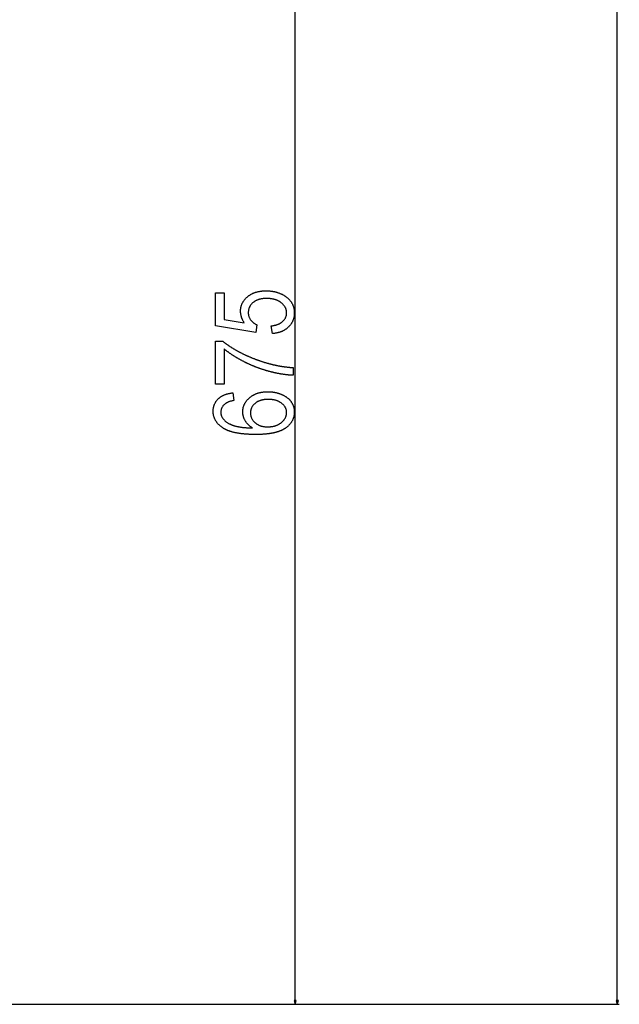
# Model space of a CAD drawing. Extents: x -4982 to 461, y -2781 to 2921.
# Drawn here: x -2580 to -2276, y 1126 to 1625 of the extents above; entities that cross this region are included whole.
import ezdxf

# ---------------------------------------------------------------- set-up
doc = ezdxf.new("R2010")
doc.units = 0
doc.header["$MEASUREMENT"] = 0
doc.layers.get('0').update_dxf_attribs({"linetype": 'CONTINUOUS'})

msp = doc.modelspace()

# ---------------------------------------------------------------- linework, layer by layer
at = {"color": 7}
for p, q in [((-2277.208008, 1128.338867), (-2277.208008, 2652.240234)), ((-2440.322266, 1128.338867), (-2440.322266, 1798.475098)), ((-2440.839844, 1128.338867), (-2440.322266, 1126.406982)), ((-2439.804443, 1128.338867), (-2440.839844, 1128.338867)), ((-2440.322266, 1126.406982), (-2439.804443, 1128.338867)), ((-2277.725586, 1128.338867), (-2277.208008, 1126.406982)), ((-2276.690186, 1128.338867), (-2277.725586, 1128.338867)), ((-2277.208008, 1126.406982), (-2276.690186, 1128.338867)), ((-3088.384033, 1126.406982), (-2276.208008, 1126.406982)), ((-3088.384033, 1126.406982), (-2439.322266, 1126.406982))]:
    msp.add_line(p, q, dxfattribs=at)
for points in [[(-2451.877686, 1466.106812), (-2452.43335, 1469.995728), (-2452.133789, 1470.036987), (-2451.840332, 1470.082153), (-2451.55249, 1470.131226), (-2451.270996, 1470.184082), (-2450.995117, 1470.240845), (-2450.725342, 1470.301392), (-2450.46167, 1470.365845), (-2450.203613, 1470.434082), (-2449.95166, 1470.506348), (-2449.705811, 1470.582275), (-2449.465576, 1470.662109), (-2449.231445, 1470.74585), (-2449.003418, 1470.833374), (-2448.78125, 1470.924805), (-2448.564941, 1471.02002), (-2448.354492, 1471.119141), (-2448.150146, 1471.222168), (-2447.95166, 1471.328857), (-2447.759277, 1471.439575), (-2447.572754, 1471.554077), (-2447.39209, 1471.672485), (-2447.217529, 1471.794678), (-2447.048828, 1471.920776), (-2446.885986, 1472.050659), (-2446.729248, 1472.184448), (-2446.578369, 1472.322144), (-2446.381104, 1472.514648), (-2446.194824, 1472.710571), (-2446.019043, 1472.909668), (-2445.854004, 1473.112183), (-2445.699463, 1473.317871), (-2445.555664, 1473.526855), (-2445.422363, 1473.739014), (-2445.300049, 1473.95459), (-2445.188232, 1474.17334), (-2445.086914, 1474.395264), (-2444.996338, 1474.620605), (-2444.916504, 1474.849243), (-2444.847168, 1475.081055), (-2444.788574, 1475.316162), (-2444.740723, 1475.554565), (-2444.703369, 1475.796265), (-2444.676758, 1476.04126), (-2444.660889, 1476.289429), (-2444.655518, 1476.540894), (-2444.660156, 1476.789673), (-2444.674316, 1477.035645), (-2444.697998, 1477.278687), (-2444.731201, 1477.518799), (-2444.773682, 1477.756104), (-2444.825684, 1477.990479), (-2444.886963, 1478.221924), (-2444.958008, 1478.450562), (-2445.038086, 1478.67627), (-2445.12793, 1478.899048), (-2445.227295, 1479.118896), (-2445.335938, 1479.335938), (-2445.453857, 1479.550049), (-2445.581543, 1479.761353), (-2445.718506, 1479.969727), (-2445.86499, 1480.175049), (-2446.020996, 1480.377686), (-2446.186279, 1480.577271), (-2446.361084, 1480.774048), (-2446.54541, 1480.967896), (-2446.739014, 1481.158936), (-2446.942139, 1481.346924), (-2447.154785, 1481.532227), (-2447.376953, 1481.714478), (-2447.554443, 1481.852173), (-2447.736328, 1481.985474), (-2447.922119, 1482.114136), (-2448.112061, 1482.238403), (-2448.306396, 1482.358032), (-2448.504639, 1482.473145), (-2448.707031, 1482.583862), (-2448.913574, 1482.689941), (-2449.124268, 1482.791626), (-2449.338867, 1482.888672), (-2449.557861, 1482.981323), (-2449.781006, 1483.069336), (-2450.008057, 1483.152954), (-2450.239502, 1483.231934), (-2450.474854, 1483.306519), (-2450.714355, 1483.376465), (-2450.958008, 1483.442017), (-2451.205811, 1483.50293), (-2451.457764, 1483.559448), (-2451.713867, 1483.611328), (-2451.974121, 1483.658813), (-2452.238525, 1483.70166), (-2452.506836, 1483.740112), (-2452.779541, 1483.773926), (-2453.056152, 1483.803345), (-2453.336914, 1483.828125), (-2453.621826, 1483.848511), (-2453.911133, 1483.864258), (-2454.204346, 1483.87561), (-2454.501709, 1483.882324), (-2454.802979, 1483.884644), (-2455.105469, 1483.882202), (-2455.403076, 1483.874756), (-2455.696045, 1483.862549), (-2455.984375, 1483.845459), (-2456.267822, 1483.823486), (-2456.546631, 1483.796509), (-2456.820801, 1483.764771), (-2457.090088, 1483.728027), (-2457.35498, 1483.686523), (-2457.61499, 1483.640015), (-2457.870117, 1483.588623), (-2458.12085, 1483.532349), (-2458.366699, 1483.471191), (-2458.60791, 1483.405151), (-2458.844238, 1483.334229), (-2459.076172, 1483.258301), (-2459.303223, 1483.177612), (-2459.525391, 1483.092041), (-2459.743164, 1483.001465), (-2459.956055, 1482.906128), (-2460.164307, 1482.805786), (-2460.36792, 1482.700684), (-2460.56665, 1482.590576), (-2460.760742, 1482.475586), (-2460.950195, 1482.355713), (-2461.134766, 1482.230957), (-2461.314941, 1482.101318), (-2461.490234, 1481.966797), (-2461.660645, 1481.827271), (-2461.868164, 1481.646362), (-2462.066406, 1481.461548), (-2462.255615, 1481.272583), (-2462.435303, 1481.079712), (-2462.605957, 1480.882813), (-2462.767334, 1480.681885), (-2462.919434, 1480.476929), (-2463.0625, 1480.268066), (-2463.196289, 1480.055054), (-2463.320801, 1479.838135), (-2463.436035, 1479.617188), (-2463.541992, 1479.392334), (-2463.638916, 1479.16333), (-2463.726563, 1478.93042), (-2463.804932, 1478.693481), (-2463.874023, 1478.452515), (-2463.934082, 1478.20752), (-2463.984619, 1477.958496), (-2464.026123, 1477.705566), (-2464.05835, 1477.448608), (-2464.081543, 1477.187622), (-2464.095459, 1476.922607), (-2464.099854, 1476.653687), (-2464.094727, 1476.404785), (-2464.079346, 1476.157959), (-2464.053711, 1475.913208), (-2464.017578, 1475.670654), (-2463.971191, 1475.430176), (-2463.914551, 1475.191895), (-2463.847656, 1474.955688), (-2463.770264, 1474.721558), (-2463.682861, 1474.489624), (-2463.584961, 1474.259766), (-2463.476807, 1474.032104), (-2463.358398, 1473.806519), (-2463.229492, 1473.583008), (-2463.090576, 1473.361694), (-2462.941162, 1473.142456), (-2462.801514, 1472.952271), (-2462.655762, 1472.766846), (-2462.503906, 1472.586182), (-2462.345459, 1472.410156), (-2462.180908, 1472.238892), (-2462.01001, 1472.072266), (-2461.833008, 1471.9104), (-2461.649414, 1471.753296), (-2461.459717, 1471.60083), (-2461.263916, 1471.453125), (-2461.061523, 1471.310181), (-2460.853027, 1471.171875), (-2460.638184, 1471.03833), (-2460.417236, 1470.909546), (-2460.189941, 1470.7854), (-2459.956299, 1470.666016), (-2459.716309, 1470.55127), (-2460.323975, 1466.662354), (-2480.766602, 1469.995728), (-2480.766602, 1486.662354), (-2476.322266, 1486.662354), (-2476.322266, 1473.190186), (-2466.11377, 1471.532227), (-2466.255371, 1471.755005), (-2466.391113, 1471.979004), (-2466.521484, 1472.203979), (-2466.646484, 1472.430054), (-2466.765625, 1472.657104), (-2466.879395, 1472.885254), (-2466.987549, 1473.114502), (-2467.090088, 1473.344727), (-2467.187256, 1473.57605), (-2467.278809, 1473.80835), (-2467.364746, 1474.041748), (-2467.445313, 1474.276245), (-2467.52002, 1474.511719), (-2467.589355, 1474.748291), (-2467.65332, 1474.985962), (-2467.711426, 1475.224609), (-2467.76416, 1475.464355), (-2467.811279, 1475.705078), (-2467.853027, 1475.947021), (-2467.888916, 1476.189941), (-2467.919434, 1476.433838), (-2467.94458, 1476.678833), (-2467.963867, 1476.924805), (-2467.977783, 1477.171997), (-2467.986084, 1477.420166), (-2467.98877, 1477.669312), (-2467.985352, 1477.923218), (-2467.975098, 1478.175049), (-2467.958008, 1478.424927), (-2467.934082, 1478.672607), (-2467.90332, 1478.918213), (-2467.865479, 1479.161743), (-2467.821045, 1479.403198), (-2467.769775, 1479.642578), (-2467.711426, 1479.879761), (-2467.646484, 1480.11499), (-2467.574463, 1480.348022), (-2467.495605, 1480.579102), (-2467.410156, 1480.807983), (-2467.317627, 1481.03479), (-2467.218262, 1481.259521), (-2467.112061, 1481.482178), (-2466.999023, 1481.702881), (-2466.87915, 1481.921387), (-2466.752441, 1482.137695), (-2466.618896, 1482.352051), (-2466.478516, 1482.564331), (-2466.331299, 1482.774414), (-2466.177246, 1482.982544), (-2466.016113, 1483.188477), (-2465.848389, 1483.392456), (-2465.673828, 1483.594238), (-2465.492188, 1483.793945), (-2465.303955, 1483.991577), (-2465.108643, 1484.187134), (-2464.906494, 1484.380615), (-2464.697754, 1484.572021), (-2464.481934, 1484.761353), (-2464.304932, 1484.910034), (-2464.125, 1485.055054), (-2463.942139, 1485.196167), (-2463.756104, 1485.333618), (-2463.566895, 1485.467285), (-2463.374756, 1485.597168), (-2463.179443, 1485.723389), (-2462.981201, 1485.845703), (-2462.779785, 1485.964355), (-2462.575439, 1486.079102), (-2462.36792, 1486.190186), (-2462.157471, 1486.297607), (-2461.943848, 1486.401123), (-2461.727051, 1486.500854), (-2461.507568, 1486.596924), (-2461.284668, 1486.689087), (-2461.058838, 1486.777588), (-2460.829834, 1486.862305), (-2460.5979, 1486.943237), (-2460.363037, 1487.020508), (-2460.125, 1487.093872), (-2459.883789, 1487.163574), (-2459.639648, 1487.229492), (-2459.392334, 1487.291504), (-2459.14209, 1487.349854), (-2458.888672, 1487.404541), (-2458.63208, 1487.455322), (-2458.372803, 1487.502441), (-2458.110107, 1487.545654), (-2457.844482, 1487.585205), (-2457.575928, 1487.620972), (-2457.304199, 1487.653076), (-2457.029297, 1487.681274), (-2456.751465, 1487.705688), (-2456.470459, 1487.72644), (-2456.186523, 1487.743408), (-2455.899658, 1487.756592), (-2455.609375, 1487.765991), (-2455.316406, 1487.771606), (-2455.02002, 1487.773438), (-2454.748047, 1487.771851), (-2454.477783, 1487.766968), (-2454.209473, 1487.758789), (-2453.942871, 1487.747314), (-2453.677979, 1487.732544), (-2453.415039, 1487.714478), (-2453.154053, 1487.693237), (-2452.894531, 1487.668701), (-2452.637207, 1487.640747), (-2452.381348, 1487.609619), (-2452.127441, 1487.575195), (-2451.875488, 1487.537598), (-2451.625, 1487.496582), (-2451.376709, 1487.452393), (-2451.129883, 1487.404785), (-2450.88501, 1487.354004), (-2450.64209, 1487.300049), (-2450.400879, 1487.242676), (-2450.161377, 1487.182007), (-2449.923828, 1487.118164), (-2449.687988, 1487.050903), (-2449.454102, 1486.980469), (-2449.221924, 1486.906738), (-2448.991699, 1486.829712), (-2448.763184, 1486.749512), (-2448.536377, 1486.665894), (-2448.311523, 1486.579102), (-2448.088379, 1486.489014), (-2447.866943, 1486.395508), (-2447.647461, 1486.298828), (-2447.429932, 1486.198975), (-2447.214111, 1486.095703), (-2447, 1485.989258), (-2446.787842, 1485.879395), (-2446.577393, 1485.766357), (-2446.368896, 1485.650024), (-2446.162109, 1485.530518), (-2445.957031, 1485.407593), (-2445.753906, 1485.281372), (-2445.55249, 1485.151978), (-2445.353027, 1485.019287), (-2445.155273, 1484.883301), (-2444.959229, 1484.744019), (-2444.73584, 1484.578735), (-2444.518311, 1484.4104), (-2444.306885, 1484.239014), (-2444.101807, 1484.064575), (-2443.902832, 1483.887207), (-2443.709717, 1483.706665), (-2443.522949, 1483.523071), (-2443.342285, 1483.336548), (-2443.167725, 1483.146851), (-2442.999268, 1482.954224), (-2442.836914, 1482.758545), (-2442.680664, 1482.559814), (-2442.530762, 1482.35791), (-2442.386719, 1482.153076), (-2442.249023, 1481.94519), (-2442.117188, 1481.734253), (-2441.991699, 1481.520264), (-2441.872314, 1481.303223), (-2441.758789, 1481.083252), (-2441.651611, 1480.860107), (-2441.550537, 1480.633911), (-2441.455811, 1480.404785), (-2441.366943, 1480.172485), (-2441.28418, 1479.937256), (-2441.20752, 1479.698975), (-2441.137207, 1479.45752), (-2441.072998, 1479.213135), (-2441.014648, 1478.965698), (-2440.962646, 1478.71521), (-2440.916748, 1478.46167), (-2440.876953, 1478.205078), (-2440.843262, 1477.945435), (-2440.815674, 1477.682739), (-2440.794189, 1477.416992), (-2440.778809, 1477.148315), (-2440.769775, 1476.876465), (-2440.766602, 1476.601563), (-2440.769775, 1476.329102), (-2440.778809, 1476.059448), (-2440.794189, 1475.79248), (-2440.815674, 1475.528198), (-2440.843262, 1475.266724), (-2440.876953, 1475.008057), (-2440.916992, 1474.752075), (-2440.962891, 1474.498901), (-2441.015137, 1474.248535), (-2441.073242, 1474.000732), (-2441.137695, 1473.755859), (-2441.208252, 1473.513672), (-2441.284912, 1473.274292), (-2441.367676, 1473.037598), (-2441.456543, 1472.803711), (-2441.551758, 1472.57251), (-2441.652832, 1472.344116), (-2441.760254, 1472.11853), (-2441.873779, 1471.89563), (-2441.993164, 1471.675537), (-2442.118896, 1471.45813), (-2442.250977, 1471.243408), (-2442.388916, 1471.031616), (-2442.532959, 1470.82251), (-2442.68335, 1470.616089), (-2442.8396, 1470.412476), (-2443.002197, 1470.21167), (-2443.170898, 1470.01355), (-2443.345703, 1469.818237), (-2443.526611, 1469.62561), (-2443.713623, 1469.435791), (-2443.87915, 1469.275513), (-2444.048096, 1469.119019), (-2444.220703, 1468.966431), (-2444.396484, 1468.817749), (-2444.576172, 1468.672852), (-2444.759033, 1468.531982), (-2444.945557, 1468.394897), (-2445.135498, 1468.261719), (-2445.329102, 1468.132324), (-2445.526123, 1468.006958), (-2445.726563, 1467.885376), (-2445.930664, 1467.7677), (-2446.138184, 1467.653931), (-2446.349121, 1467.543945), (-2446.563721, 1467.437988), (-2446.781738, 1467.335693), (-2447.003174, 1467.237427), (-2447.228271, 1467.143066), (-2447.456787, 1467.05249), (-2447.688721, 1466.96582), (-2447.924316, 1466.883057), (-2448.16333, 1466.804199), (-2448.406006, 1466.729248), (-2448.651855, 1466.657959), (-2448.901611, 1466.59082), (-2449.154541, 1466.527344), (-2449.411133, 1466.467896), (-2449.671143, 1466.412231), (-2449.934814, 1466.360474), (-2450.201904, 1466.312622), (-2450.472412, 1466.268555), (-2450.746338, 1466.228516), (-2451.023926, 1466.192261), (-2451.305176, 1466.159912), (-2451.5896, 1466.131348)], [(-2476.322266, 1440.55127), (-2480.766602, 1440.55127), (-2480.766602, 1462.218018), (-2476.947266, 1462.218018), (-2476.780273, 1462.081177), (-2476.611816, 1461.944824), (-2476.442139, 1461.80896), (-2476.270996, 1461.673462), (-2476.098389, 1461.538574), (-2475.924561, 1461.403931), (-2475.749512, 1461.269897), (-2475.572998, 1461.13623), (-2475.39502, 1461.003052), (-2475.21582, 1460.870239), (-2475.035156, 1460.738037), (-2474.853027, 1460.606079), (-2474.669678, 1460.474731), (-2474.485107, 1460.34375), (-2474.298828, 1460.213257), (-2474.111572, 1460.083252), (-2473.922607, 1459.953613), (-2473.732422, 1459.824463), (-2473.541016, 1459.695679), (-2473.348145, 1459.567383), (-2473.153809, 1459.439575), (-2472.958252, 1459.312256), (-2472.76123, 1459.185303), (-2472.562988, 1459.058838), (-2472.363281, 1458.932861), (-2472.162109, 1458.807251), (-2471.959717, 1458.682129), (-2471.755859, 1458.557495), (-2471.550781, 1458.433228), (-2471.344238, 1458.309448), (-2471.136475, 1458.186157), (-2470.927246, 1458.063232), (-2470.716553, 1457.940796), (-2470.504639, 1457.818848), (-2470.29126, 1457.697266), (-2470.07666, 1457.576172), (-2469.860596, 1457.455566), (-2469.643311, 1457.335449), (-2469.424316, 1457.215576), (-2469.204346, 1457.096313), (-2468.98291, 1456.977539), (-2468.76001, 1456.859131), (-2468.535645, 1456.741211), (-2468.310303, 1456.623657), (-2468.083252, 1456.506592), (-2467.85498, 1456.390015), (-2467.625244, 1456.273926), (-2467.394287, 1456.158203), (-2467.161865, 1456.042969), (-2466.928223, 1455.928101), (-2466.693115, 1455.813721), (-2466.456543, 1455.699829), (-2466.21875, 1455.586426), (-2465.979492, 1455.473389), (-2465.739014, 1455.36084), (-2465.49707, 1455.248657), (-2465.253906, 1455.136963), (-2465.009277, 1455.025879), (-2464.763184, 1454.915039), (-2464.515869, 1454.804688), (-2464.26709, 1454.694824), (-2464.01709, 1454.585449), (-2463.765625, 1454.47644), (-2463.512695, 1454.36792), (-2463.258545, 1454.259888), (-2463.003174, 1454.152222), (-2462.746338, 1454.045044), (-2462.488037, 1453.938354), (-2462.228271, 1453.832031), (-2461.967285, 1453.726196), (-2461.705078, 1453.62085), (-2461.441406, 1453.515869), (-2461.17627, 1453.411377), (-2460.909912, 1453.307373), (-2460.665771, 1453.213013), (-2460.421875, 1453.119629), (-2460.177979, 1453.027344), (-2459.934326, 1452.935913), (-2459.69043, 1452.845581), (-2459.446777, 1452.756104), (-2459.203125, 1452.667725), (-2458.959473, 1452.580322), (-2458.71582, 1452.494019), (-2458.472412, 1452.408569), (-2458.229004, 1452.324219), (-2457.985596, 1452.240723), (-2457.742188, 1452.158325), (-2457.498779, 1452.076904), (-2457.255615, 1451.99646), (-2457.012451, 1451.916992), (-2456.769287, 1451.838623), (-2456.526367, 1451.761108), (-2456.283203, 1451.684692), (-2456.040283, 1451.609253), (-2455.797363, 1451.534668), (-2455.554443, 1451.461304), (-2455.311768, 1451.388794), (-2455.069092, 1451.317261), (-2454.826416, 1451.246826), (-2454.58374, 1451.177246), (-2454.341064, 1451.108765), (-2454.098633, 1451.04126), (-2453.856201, 1450.974731), (-2453.61377, 1450.90918), (-2453.371338, 1450.844604), (-2453.128906, 1450.781128), (-2452.886719, 1450.718506), (-2452.644531, 1450.656982), (-2452.402344, 1450.596436), (-2452.1604, 1450.536865), (-2451.918213, 1450.478271), (-2451.67627, 1450.420654), (-2451.434326, 1450.364136), (-2451.192383, 1450.308594), (-2450.950684, 1450.253906), (-2450.70874, 1450.200317), (-2450.467041, 1450.147705), (-2450.225586, 1450.096069), (-2449.983887, 1450.04541), (-2449.742432, 1449.99585), (-2449.500732, 1449.947144), (-2449.259277, 1449.899536), (-2449.018066, 1449.852905), (-2448.776611, 1449.807251), (-2448.5354, 1449.762573), (-2448.294189, 1449.718872), (-2448.052979, 1449.67627), (-2447.811768, 1449.634521), (-2447.570801, 1449.593872), (-2447.329834, 1449.554199), (-2447.088867, 1449.515381), (-2446.8479, 1449.477783), (-2446.607178, 1449.44104), (-2446.366211, 1449.405273), (-2446.125488, 1449.370605), (-2445.884766, 1449.336792), (-2445.644287, 1449.304077), (-2445.403564, 1449.272339), (-2445.163086, 1449.241577), (-2444.922607, 1449.211792), (-2444.682373, 1449.183105), (-2444.441895, 1449.155273), (-2444.20166, 1449.128418), (-2443.961426, 1449.102661), (-2443.721191, 1449.077881), (-2443.480957, 1449.054077), (-2443.240967, 1449.03125), (-2443.000977, 1449.009521), (-2442.760986, 1448.988647), (-2442.520996, 1448.968872), (-2442.281006, 1448.949951), (-2442.04126, 1448.932129), (-2441.801514, 1448.915283), (-2441.561768, 1448.899414), (-2441.322266, 1448.884644), (-2441.322266, 1444.995728), (-2441.533447, 1445.000488), (-2441.746094, 1445.006592), (-2441.960205, 1445.01416), (-2442.175781, 1445.023193), (-2442.392822, 1445.033691), (-2442.611328, 1445.045654), (-2442.831543, 1445.059082), (-2443.052979, 1445.073853), (-2443.275879, 1445.090088), (-2443.5, 1445.10791), (-2443.72583, 1445.126953), (-2443.953125, 1445.147705), (-2444.181885, 1445.169678), (-2444.412109, 1445.193237), (-2444.643799, 1445.21814), (-2444.876953, 1445.244629), (-2445.111328, 1445.272461), (-2445.347412, 1445.301758), (-2445.584961, 1445.33252), (-2445.823975, 1445.364624), (-2446.064209, 1445.398315), (-2446.306152, 1445.43335), (-2446.549316, 1445.469971), (-2446.794189, 1445.507813), (-2447.040527, 1445.547363), (-2447.288086, 1445.588135), (-2447.537354, 1445.630493), (-2447.787842, 1445.674316), (-2448.039795, 1445.719482), (-2448.293457, 1445.766113), (-2448.54834, 1445.814209), (-2448.804932, 1445.86377), (-2449.062744, 1445.914795), (-2449.322021, 1445.967285), (-2449.582764, 1446.021118), (-2449.845215, 1446.076416), (-2450.108887, 1446.133301), (-2450.374023, 1446.191406), (-2450.640625, 1446.251221), (-2450.908691, 1446.312256), (-2451.178223, 1446.374878), (-2451.449219, 1446.438843), (-2451.72168, 1446.504395), (-2451.99585, 1446.571289), (-2452.270996, 1446.639648), (-2452.547852, 1446.709473), (-2452.826172, 1446.78064), (-2453.105957, 1446.853394), (-2453.350586, 1446.917847), (-2453.594727, 1446.983276), (-2453.838623, 1447.049561), (-2454.081787, 1447.116699), (-2454.324707, 1447.18457), (-2454.567139, 1447.253418), (-2454.809326, 1447.323242), (-2455.051025, 1447.393799), (-2455.292236, 1447.465332), (-2455.532959, 1447.537598), (-2455.773438, 1447.61084), (-2456.013428, 1447.684937), (-2456.25293, 1447.759888), (-2456.491943, 1447.835693), (-2456.730713, 1447.912354), (-2456.968994, 1447.989868), (-2457.207031, 1448.068359), (-2457.444336, 1448.147583), (-2457.681396, 1448.227783), (-2457.917969, 1448.308838), (-2458.154297, 1448.390747), (-2458.390137, 1448.473511), (-2458.625488, 1448.557129), (-2458.860352, 1448.641602), (-2459.094971, 1448.727051), (-2459.329102, 1448.813232), (-2459.562744, 1448.900391), (-2459.795898, 1448.988403), (-2460.028809, 1449.077271), (-2460.26123, 1449.166992), (-2460.493164, 1449.257568), (-2460.724854, 1449.349121), (-2460.956055, 1449.441406), (-2461.186768, 1449.534546), (-2461.417236, 1449.628662), (-2461.646973, 1449.723633), (-2461.876465, 1449.819458), (-2462.105713, 1449.916138), (-2462.334229, 1450.013672), (-2462.5625, 1450.112061), (-2462.790283, 1450.211426), (-2463.017822, 1450.311523), (-2463.244629, 1450.412598), (-2463.471191, 1450.514404), (-2463.69751, 1450.617188), (-2463.923096, 1450.720947), (-2464.148438, 1450.825439), (-2464.373291, 1450.930786), (-2464.5979, 1451.036987), (-2464.822021, 1451.144165), (-2465.045654, 1451.252197), (-2465.268799, 1451.360962), (-2465.491455, 1451.470703), (-2465.713867, 1451.581299), (-2465.935791, 1451.692749), (-2466.179199, 1451.81604), (-2466.420898, 1451.939697), (-2466.661133, 1452.063721), (-2466.899902, 1452.188232), (-2467.137451, 1452.312988), (-2467.373291, 1452.438232), (-2467.60791, 1452.563843), (-2467.841064, 1452.689819), (-2468.07251, 1452.816162), (-2468.302734, 1452.942993), (-2468.531494, 1453.070068), (-2468.758789, 1453.197632), (-2468.984619, 1453.325439), (-2469.208984, 1453.453857), (-2469.431885, 1453.58252), (-2469.65332, 1453.711548), (-2469.873291, 1453.841064), (-2470.092041, 1453.970825), (-2470.309082, 1454.101074), (-2470.524902, 1454.231689), (-2470.739014, 1454.362671), (-2470.951904, 1454.494019), (-2471.163086, 1454.625732), (-2471.373047, 1454.757935), (-2471.581543, 1454.890503), (-2471.788574, 1455.023438), (-2471.994141, 1455.156738), (-2472.198242, 1455.290405), (-2472.400879, 1455.424438), (-2472.602051, 1455.55896), (-2472.801758, 1455.693726), (-2473, 1455.828979), (-2473.197021, 1455.9646), (-2473.392334, 1456.100586), (-2473.586426, 1456.237061), (-2473.778809, 1456.373779), (-2473.969971, 1456.510986), (-2474.159668, 1456.648438), (-2474.347656, 1456.786377), (-2474.534424, 1456.924683), (-2474.719727, 1457.063477), (-2474.903564, 1457.202515), (-2475.085938, 1457.342041), (-2475.266846, 1457.481812), (-2475.446533, 1457.62207), (-2475.624512, 1457.762695), (-2475.801025, 1457.903687), (-2475.976318, 1458.045166), (-2476.149902, 1458.18689), (-2476.322266, 1458.329102)], [(-2471.877686, 1436.106812), (-2471.322266, 1432.217896), (-2471.643799, 1432.155762), (-2471.956055, 1432.090576), (-2472.259033, 1432.022583), (-2472.55249, 1431.95166), (-2472.836426, 1431.877808), (-2473.111084, 1431.801025), (-2473.376221, 1431.721313), (-2473.631836, 1431.638794), (-2473.878174, 1431.553345), (-2474.115234, 1431.464844), (-2474.342529, 1431.373657), (-2474.560791, 1431.279419), (-2474.769287, 1431.182251), (-2474.968506, 1431.082275), (-2475.158447, 1430.97937), (-2475.338867, 1430.873535), (-2475.509766, 1430.764771), (-2475.671387, 1430.653076), (-2475.823486, 1430.538574), (-2475.966309, 1430.421021), (-2476.173584, 1430.23999), (-2476.369629, 1430.055054), (-2476.554443, 1429.866211), (-2476.728271, 1429.673584), (-2476.890625, 1429.476929), (-2477.041992, 1429.276367), (-2477.182129, 1429.072021), (-2477.311035, 1428.863647), (-2477.428467, 1428.651489), (-2477.534912, 1428.435303), (-2477.630371, 1428.215332), (-2477.714355, 1427.991455), (-2477.787109, 1427.763672), (-2477.848877, 1427.531982), (-2477.89917, 1427.296387), (-2477.938477, 1427.057007), (-2477.966553, 1426.813599), (-2477.983154, 1426.566284), (-2477.98877, 1426.315186), (-2477.983887, 1426.067993), (-2477.96875, 1425.823975), (-2477.943848, 1425.583374), (-2477.908691, 1425.346069), (-2477.86377, 1425.111938), (-2477.808594, 1424.881104), (-2477.743652, 1424.653564), (-2477.668457, 1424.429321), (-2477.583496, 1424.208374), (-2477.488281, 1423.990723), (-2477.383057, 1423.776245), (-2477.268066, 1423.565186), (-2477.142822, 1423.3573), (-2477.007813, 1423.15271), (-2476.862549, 1422.951416), (-2476.707275, 1422.753418), (-2476.542236, 1422.558716), (-2476.366943, 1422.367188), (-2476.181641, 1422.179077), (-2475.986572, 1421.994141), (-2475.78125, 1421.8125), (-2475.566162, 1421.634277), (-2475.34082, 1421.459106), (-2475.105469, 1421.287354), (-2474.860107, 1421.118896), (-2474.60498, 1420.953613), (-2474.3396, 1420.791748), (-2474.064209, 1420.633057), (-2473.779053, 1420.477661), (-2473.483643, 1420.325562), (-2473.316895, 1420.243652), (-2473.146729, 1420.163574), (-2472.973145, 1420.085205), (-2472.796143, 1420.008545), (-2472.615967, 1419.933594), (-2472.432373, 1419.860352), (-2472.245117, 1419.78894), (-2472.054932, 1419.719238), (-2471.861084, 1419.651245), (-2471.663818, 1419.584961), (-2471.463379, 1419.520508), (-2471.259521, 1419.457764), (-2471.052246, 1419.396729), (-2470.841553, 1419.337402), (-2470.627686, 1419.279785), (-2470.410156, 1419.223999), (-2470.189453, 1419.169922), (-2469.965332, 1419.117554), (-2469.737793, 1419.067017), (-2469.50708, 1419.018066), (-2469.272705, 1418.970947), (-2469.035156, 1418.925537), (-2468.794189, 1418.881958), (-2468.549805, 1418.839966), (-2468.302246, 1418.799805), (-2468.051025, 1418.761353), (-2467.796631, 1418.724609), (-2467.538818, 1418.689697), (-2467.277588, 1418.656372), (-2467.012939, 1418.624878), (-2466.745117, 1418.595215), (-2466.473633, 1418.567139), (-2466.198975, 1418.540771), (-2465.920898, 1418.516235), (-2465.639404, 1418.493408), (-2465.354736, 1418.472412), (-2465.066406, 1418.453003), (-2464.774902, 1418.435425), (-2464.47998, 1418.419556), (-2464.181641, 1418.405396), (-2463.880127, 1418.393066), (-2463.574951, 1418.382324), (-2463.266602, 1418.373413), (-2462.954834, 1418.366211), (-2462.639648, 1418.36084), (-2462.321045, 1418.357056), (-2461.999268, 1418.355103), (-2462.225586, 1418.494019), (-2462.446777, 1418.63623), (-2462.662354, 1418.78186), (-2462.872803, 1418.930786), (-2463.078125, 1419.08313), (-2463.278076, 1419.23877), (-2463.472656, 1419.397705), (-2463.661865, 1419.560059), (-2463.845947, 1419.725708), (-2464.024414, 1419.894775), (-2464.197998, 1420.067139), (-2464.365967, 1420.242798), (-2464.528809, 1420.421875), (-2464.686279, 1420.60437), (-2464.838623, 1420.790039), (-2464.985596, 1420.979248), (-2465.127197, 1421.171631), (-2465.263428, 1421.367432), (-2465.394531, 1421.566528), (-2465.520264, 1421.769043), (-2465.640869, 1421.974854), (-2465.761475, 1422.193359), (-2465.875732, 1422.413208), (-2465.984131, 1422.634399), (-2466.086182, 1422.856812), (-2466.181885, 1423.080566), (-2466.271729, 1423.305664), (-2466.355225, 1423.531982), (-2466.432373, 1423.759644), (-2466.503662, 1423.988525), (-2466.568604, 1424.21875), (-2466.627197, 1424.450317), (-2466.679932, 1424.683228), (-2466.726318, 1424.917358), (-2466.766357, 1425.152832), (-2466.800537, 1425.389648), (-2466.828369, 1425.627686), (-2466.849854, 1425.867065), (-2466.865479, 1426.107666), (-2466.874756, 1426.349609), (-2466.877686, 1426.592896), (-2466.874268, 1426.844727), (-2466.864258, 1427.094482), (-2466.847412, 1427.342285), (-2466.82373, 1427.588135), (-2466.793213, 1427.831787), (-2466.755859, 1428.073486), (-2466.711914, 1428.313232), (-2466.661377, 1428.550903), (-2466.60376, 1428.786621), (-2466.539551, 1429.020264), (-2466.468506, 1429.251953), (-2466.390625, 1429.481567), (-2466.306152, 1429.709106), (-2466.214844, 1429.934692), (-2466.116699, 1430.158325), (-2466.011963, 1430.379883), (-2465.900146, 1430.599365), (-2465.781738, 1430.816895), (-2465.656738, 1431.032349), (-2465.524902, 1431.24585), (-2465.38623, 1431.457275), (-2465.240723, 1431.666748), (-2465.088379, 1431.874146), (-2464.929443, 1432.07959), (-2464.763672, 1432.282959), (-2464.591309, 1432.484375), (-2464.412109, 1432.683716), (-2464.226074, 1432.881104), (-2464.033203, 1433.076416), (-2463.833496, 1433.269653), (-2463.627197, 1433.460938), (-2463.414307, 1433.650269), (-2463.235107, 1433.802734), (-2463.052734, 1433.951294), (-2462.867432, 1434.095825), (-2462.678955, 1434.23645), (-2462.487549, 1434.373047), (-2462.292969, 1434.505737), (-2462.095459, 1434.634521), (-2461.894531, 1434.759277), (-2461.690918, 1434.880005), (-2461.483887, 1434.996826), (-2461.273926, 1435.109741), (-2461.060791, 1435.21875), (-2460.844727, 1435.323608), (-2460.625488, 1435.424683), (-2460.40332, 1435.521729), (-2460.177734, 1435.614746), (-2459.949463, 1435.703857), (-2459.717773, 1435.789063), (-2459.483154, 1435.870239), (-2459.245361, 1435.94751), (-2459.004639, 1436.020752), (-2458.760742, 1436.090088), (-2458.513916, 1436.155396), (-2458.263916, 1436.216797), (-2458.010742, 1436.27417), (-2457.754395, 1436.327637), (-2457.495117, 1436.377197), (-2457.23291, 1436.422729), (-2456.967285, 1436.464355), (-2456.69873, 1436.501953), (-2456.427246, 1436.535645), (-2456.152588, 1436.565308), (-2455.874756, 1436.591064), (-2455.593994, 1436.612915), (-2455.310059, 1436.630737), (-2455.022949, 1436.644531), (-2454.73291, 1436.654419), (-2454.439697, 1436.6604), (-2454.143311, 1436.662354), (-2453.88208, 1436.660767), (-2453.622314, 1436.655884), (-2453.364258, 1436.647827), (-2453.10791, 1436.636475), (-2452.853027, 1436.621826), (-2452.599854, 1436.604004), (-2452.348145, 1436.583008), (-2452.098389, 1436.558716), (-2451.850098, 1436.531128), (-2451.603271, 1436.500366), (-2451.358398, 1436.466309), (-2451.11499, 1436.429077), (-2450.873047, 1436.38855), (-2450.633057, 1436.344727), (-2450.394531, 1436.297852), (-2450.157471, 1436.247559), (-2449.922363, 1436.194092), (-2449.688721, 1436.137451), (-2449.456787, 1436.077393), (-2449.226318, 1436.014282), (-2448.997559, 1435.947754), (-2448.770508, 1435.878174), (-2448.544922, 1435.805176), (-2448.321045, 1435.729004), (-2448.098877, 1435.649658), (-2447.878418, 1435.567017), (-2447.659424, 1435.481201), (-2447.442139, 1435.391968), (-2447.226318, 1435.299683), (-2447.012207, 1435.204102), (-2446.759033, 1435.08606), (-2446.51123, 1434.965332), (-2446.268799, 1434.842041), (-2446.031494, 1434.716064), (-2445.799805, 1434.587402), (-2445.573486, 1434.456055), (-2445.352295, 1434.322021), (-2445.136719, 1434.185425), (-2444.92627, 1434.046021), (-2444.721191, 1433.904053), (-2444.521729, 1433.759399), (-2444.327393, 1433.612061), (-2444.138672, 1433.462036), (-2443.955078, 1433.309326), (-2443.776855, 1433.154053), (-2443.604004, 1432.996094), (-2443.436523, 1432.835449), (-2443.274414, 1432.672119), (-2443.11792, 1432.506104), (-2442.966553, 1432.337402), (-2442.820557, 1432.166016), (-2442.679932, 1431.992065), (-2442.544434, 1431.81543), (-2442.414551, 1431.636108), (-2442.290039, 1431.454102), (-2442.154785, 1431.244751), (-2442.025635, 1431.033447), (-2441.902832, 1430.820313), (-2441.786377, 1430.605225), (-2441.67627, 1430.388184), (-2441.57251, 1430.169189), (-2441.474854, 1429.948242), (-2441.383545, 1429.725342), (-2441.298584, 1429.50061), (-2441.219971, 1429.273926), (-2441.147461, 1429.045166), (-2441.081299, 1428.814575), (-2441.021484, 1428.582031), (-2440.968018, 1428.347534), (-2440.920898, 1428.111084), (-2440.879883, 1427.872803), (-2440.845215, 1427.632446), (-2440.816895, 1427.390259), (-2440.794922, 1427.146118), (-2440.779297, 1426.900024), (-2440.769775, 1426.651978), (-2440.766602, 1426.401978), (-2440.769775, 1426.141846), (-2440.779053, 1425.884155), (-2440.794678, 1425.628906), (-2440.81665, 1425.375977), (-2440.844727, 1425.125488), (-2440.878906, 1424.877441), (-2440.919434, 1424.631836), (-2440.966309, 1424.388672), (-2441.019287, 1424.147827), (-2441.078613, 1423.909546), (-2441.144043, 1423.673584), (-2441.21582, 1423.439941), (-2441.293945, 1423.208862), (-2441.378174, 1422.980225), (-2441.468506, 1422.753906), (-2441.56543, 1422.530029), (-2441.668213, 1422.308594), (-2441.777588, 1422.089478), (-2441.892822, 1421.872925), (-2442.014648, 1421.658691), (-2442.142578, 1421.446899), (-2442.276611, 1421.237549), (-2442.416992, 1421.030518), (-2442.563721, 1420.82605), (-2442.716553, 1420.623901), (-2442.875732, 1420.424194), (-2443.041016, 1420.226929), (-2443.212646, 1420.031982), (-2443.390625, 1419.8396), (-2443.574463, 1419.649536), (-2443.764893, 1419.461914), (-2443.961426, 1419.276733), (-2444.164307, 1419.093872), (-2444.373291, 1418.913574), (-2444.588623, 1418.735596), (-2444.810059, 1418.560059), (-2445.037842, 1418.386963), (-2445.271729, 1418.216187), (-2445.418701, 1418.113159), (-2445.568848, 1418.011719), (-2445.721924, 1417.912109), (-2445.878174, 1417.814087), (-2446.037598, 1417.717773), (-2446.199951, 1417.623047), (-2446.365723, 1417.530029), (-2446.534424, 1417.438721), (-2446.706299, 1417.349121), (-2446.881348, 1417.261108), (-2447.05957, 1417.174805), (-2447.240723, 1417.09021), (-2447.425293, 1417.007324), (-2447.612793, 1416.926025), (-2447.803467, 1416.846436), (-2447.99707, 1416.768555), (-2448.194092, 1416.692261), (-2448.394043, 1416.617676), (-2448.597168, 1416.5448), (-2448.803467, 1416.473633), (-2449.012939, 1416.404053), (-2449.225342, 1416.336182), (-2449.441162, 1416.27002), (-2449.659912, 1416.205566), (-2449.881836, 1416.1427), (-2450.106689, 1416.081543), (-2450.334961, 1416.021973), (-2450.566162, 1415.964233), (-2450.800537, 1415.908081), (-2451.038086, 1415.853638), (-2451.278809, 1415.800781), (-2451.522461, 1415.749756), (-2451.769531, 1415.700317), (-2452.019531, 1415.652588), (-2452.272705, 1415.606445), (-2452.528809, 1415.562012), (-2452.78833, 1415.519287), (-2453.050781, 1415.478271), (-2453.316406, 1415.438965), (-2453.585205, 1415.401245), (-2453.857178, 1415.365234), (-2454.132324, 1415.330811), (-2454.4104, 1415.298218), (-2454.69165, 1415.267212), (-2454.976074, 1415.237793), (-2455.263672, 1415.210205), (-2455.554199, 1415.184204), (-2455.848145, 1415.159912), (-2456.14502, 1415.137329), (-2456.445068, 1415.116333), (-2456.748047, 1415.097168), (-2457.054443, 1415.079468), (-2457.36377, 1415.063599), (-2457.67627, 1415.049316), (-2457.991943, 1415.036743), (-2458.310791, 1415.025879), (-2458.632813, 1415.016724), (-2458.957764, 1415.009155), (-2459.285889, 1415.003296), (-2459.617188, 1414.999023), (-2459.95166, 1414.996582), (-2460.289063, 1414.995728), (-2460.631104, 1414.99646), (-2460.970215, 1414.998535), (-2461.306396, 1415.002197), (-2461.639404, 1415.007202), (-2461.969727, 1415.01355), (-2462.297119, 1415.021484), (-2462.621826, 1415.030762), (-2462.943359, 1415.041504), (-2463.261963, 1415.053589), (-2463.577881, 1415.067139), (-2463.890625, 1415.082153), (-2464.200684, 1415.098633), (-2464.507813, 1415.116455), (-2464.812012, 1415.135742), (-2465.113037, 1415.156494), (-2465.411621, 1415.178589), (-2465.707031, 1415.202148), (-2465.999512, 1415.227173), (-2466.289063, 1415.25354), (-2466.575928, 1415.281494), (-2466.859619, 1415.310791), (-2467.140625, 1415.341431), (-2467.418457, 1415.373535), (-2467.693604, 1415.407227), (-2467.96582, 1415.442139), (-2468.235107, 1415.478638), (-2468.501465, 1415.516479), (-2468.765137, 1415.555786), (-2469.025635, 1415.596436), (-2469.283203, 1415.63855), (-2469.538086, 1415.682129), (-2469.789795, 1415.727173), (-2470.038818, 1415.77356), (-2470.284912, 1415.821533), (-2470.528076, 1415.870728), (-2470.768311, 1415.921509), (-2471.005615, 1415.973633), (-2471.23999, 1416.027222), (-2471.471436, 1416.082153), (-2471.700195, 1416.138672), (-2471.925781, 1416.196533), (-2472.148682, 1416.255737), (-2472.368408, 1416.316528), (-2472.585449, 1416.378662), (-2472.799561, 1416.442139), (-2473.010742, 1416.507202), (-2473.218994, 1416.573608), (-2473.424316, 1416.641479), (-2473.626709, 1416.710815), (-2473.826172, 1416.781494), (-2474.022949, 1416.853638), (-2474.216553, 1416.927246), (-2474.407471, 1417.002197), (-2474.595459, 1417.078613), (-2474.780518, 1417.156494), (-2474.962402, 1417.23584), (-2475.141846, 1417.316528), (-2475.318115, 1417.398682), (-2475.491455, 1417.482178), (-2475.661865, 1417.567261), (-2475.82959, 1417.653687), (-2475.994141, 1417.741455), (-2476.156006, 1417.830811), (-2476.314697, 1417.921509), (-2476.470703, 1418.013672), (-2476.623779, 1418.107178), (-2476.773926, 1418.202271), (-2476.921143, 1418.298706), (-2477.165771, 1418.464966), (-2477.404297, 1418.633667), (-2477.636719, 1418.804565), (-2477.862793, 1418.977905), (-2478.082764, 1419.153564), (-2478.296631, 1419.331421), (-2478.50415, 1419.511719), (-2478.705566, 1419.694336), (-2478.900635, 1419.879272), (-2479.0896, 1420.066528), (-2479.272461, 1420.256104), (-2479.448975, 1420.447998), (-2479.619385, 1420.642212), (-2479.783691, 1420.838867), (-2479.94165, 1421.03772), (-2480.093262, 1421.239014), (-2480.239014, 1421.442505), (-2480.378418, 1421.648438), (-2480.511475, 1421.856567), (-2480.638672, 1422.067139), (-2480.759521, 1422.280029), (-2480.874023, 1422.495117), (-2480.982422, 1422.712646), (-2481.084717, 1422.932495), (-2481.180664, 1423.154663), (-2481.270508, 1423.37915), (-2481.354248, 1423.605957), (-2481.431641, 1423.835205), (-2481.50293, 1424.06665), (-2481.567871, 1424.300415), (-2481.626709, 1424.536621), (-2481.679443, 1424.775024), (-2481.72583, 1425.015869), (-2481.766113, 1425.259033), (-2481.800293, 1425.504395), (-2481.828125, 1425.752197), (-2481.849854, 1426.002319), (-2481.865234, 1426.254761), (-2481.874756, 1426.509521), (-2481.877686, 1426.766602), (-2481.874512, 1427.032227), (-2481.864746, 1427.2948), (-2481.848389, 1427.554321), (-2481.825439, 1427.810669), (-2481.796143, 1428.063965), (-2481.760254, 1428.314209), (-2481.717773, 1428.561279), (-2481.668701, 1428.805298), (-2481.613281, 1429.046143), (-2481.551025, 1429.283936), (-2481.482422, 1429.518555), (-2481.407471, 1429.750244), (-2481.325684, 1429.978638), (-2481.237549, 1430.204102), (-2481.142822, 1430.426392), (-2481.041504, 1430.645508), (-2480.933838, 1430.861572), (-2480.81958, 1431.074585), (-2480.69873, 1431.284424), (-2480.571289, 1431.491211), (-2480.437256, 1431.694946), (-2480.296875, 1431.895508), (-2480.149902, 1432.093018), (-2479.996338, 1432.287354), (-2479.836426, 1432.478638), (-2479.669678, 1432.66687), (-2479.496582, 1432.851929), (-2479.316895, 1433.033936), (-2479.159668, 1433.185181), (-2478.998047, 1433.332886), (-2478.832275, 1433.476807), (-2478.662109, 1433.617188), (-2478.487793, 1433.753906), (-2478.309082, 1433.887085), (-2478.126221, 1434.016479), (-2477.939209, 1434.142334), (-2477.747803, 1434.264526), (-2477.552246, 1434.383057), (-2477.352295, 1434.498047), (-2477.148193, 1434.609375), (-2476.939697, 1434.717041), (-2476.727051, 1434.821045), (-2476.510254, 1434.921387), (-2476.289063, 1435.018188), (-2476.063477, 1435.111328), (-2475.83374, 1435.200684), (-2475.599854, 1435.286621), (-2475.361816, 1435.368774), (-2475.119141, 1435.447388), (-2474.872559, 1435.522339), (-2474.621582, 1435.593628), (-2474.366211, 1435.661377), (-2474.106934, 1435.725342), (-2473.843018, 1435.785767), (-2473.575195, 1435.842529), (-2473.302734, 1435.89563), (-2473.026367, 1435.94519), (-2472.745605, 1435.991089), (-2472.460449, 1436.033203), (-2472.171387, 1436.071899)], [(-2454.299561, 1418.884644), (-2454.010986, 1418.887085), (-2453.726318, 1418.894409), (-2453.445313, 1418.906616), (-2453.167969, 1418.923706), (-2452.894775, 1418.945801), (-2452.625244, 1418.972656), (-2452.359375, 1419.004395), (-2452.097412, 1419.041138), (-2451.839355, 1419.082642), (-2451.584961, 1419.12915), (-2451.334473, 1419.18042), (-2451.087891, 1419.236694), (-2450.844971, 1419.297852), (-2450.605957, 1419.36377), (-2450.370605, 1419.434692), (-2450.13916, 1419.510498), (-2449.911377, 1419.591187), (-2449.687744, 1419.676758), (-2449.467529, 1419.767212), (-2449.251465, 1419.862671), (-2449.039063, 1419.962891), (-2448.830322, 1420.067993), (-2448.625488, 1420.177979), (-2448.424561, 1420.292969), (-2448.227539, 1420.41272), (-2448.03418, 1420.537476), (-2447.844482, 1420.666992), (-2447.658691, 1420.801514), (-2447.476807, 1420.940918), (-2447.298828, 1421.085083), (-2447.083008, 1421.269775), (-2446.876465, 1421.456787), (-2446.679199, 1421.646362), (-2446.490967, 1421.838257), (-2446.312012, 1422.032715), (-2446.142334, 1422.229614), (-2445.981689, 1422.428955), (-2445.830322, 1422.630737), (-2445.687988, 1422.834961), (-2445.554932, 1423.041748), (-2445.431152, 1423.250854), (-2445.316406, 1423.462524), (-2445.210693, 1423.676636), (-2445.114502, 1423.893188), (-2445.0271, 1424.112183), (-2444.949219, 1424.333618), (-2444.880371, 1424.557495), (-2444.820801, 1424.783813), (-2444.770264, 1425.012695), (-2444.729004, 1425.243896), (-2444.696777, 1425.477661), (-2444.673828, 1425.713867), (-2444.660156, 1425.952515), (-2444.655518, 1426.193604), (-2444.661133, 1426.436279), (-2444.678223, 1426.676392), (-2444.706543, 1426.914063), (-2444.746094, 1427.14917), (-2444.796875, 1427.381836), (-2444.859131, 1427.611938), (-2444.932861, 1427.8396), (-2445.017578, 1428.064697), (-2445.114014, 1428.287354), (-2445.221436, 1428.507446), (-2445.340332, 1428.725098), (-2445.470459, 1428.940186), (-2445.611816, 1429.152832), (-2445.764648, 1429.363037), (-2445.928711, 1429.570679), (-2446.104248, 1429.775757), (-2446.291016, 1429.978394), (-2446.489014, 1430.178589), (-2446.698486, 1430.376221), (-2446.919189, 1430.571289), (-2447.151123, 1430.763916), (-2447.325439, 1430.900146), (-2447.50415, 1431.031616), (-2447.6875, 1431.158203), (-2447.875, 1431.280029), (-2448.067139, 1431.397217), (-2448.263672, 1431.509521), (-2448.464355, 1431.616943), (-2448.669678, 1431.719727), (-2448.879639, 1431.817749), (-2449.09375, 1431.910889), (-2449.312256, 1431.999268), (-2449.5354, 1432.082886), (-2449.762939, 1432.161743), (-2449.994629, 1432.23584), (-2450.230957, 1432.305176), (-2450.47168, 1432.369629), (-2450.717041, 1432.429443), (-2450.966553, 1432.484375), (-2451.220703, 1432.534546), (-2451.479004, 1432.579956), (-2451.741943, 1432.620605), (-2452.009277, 1432.656372), (-2452.281006, 1432.6875), (-2452.557129, 1432.713745), (-2452.837891, 1432.735229), (-2453.122803, 1432.751953), (-2453.412354, 1432.763916), (-2453.706055, 1432.771118), (-2454.004395, 1432.773438), (-2454.307129, 1432.770996), (-2454.604736, 1432.763306), (-2454.897705, 1432.75061), (-2455.185547, 1432.732788), (-2455.46875, 1432.709839), (-2455.746826, 1432.681885), (-2456.020264, 1432.648682), (-2456.288574, 1432.610474), (-2456.552246, 1432.567261), (-2456.811035, 1432.518799), (-2457.064697, 1432.465332), (-2457.313721, 1432.406738), (-2457.557617, 1432.34314), (-2457.796875, 1432.274414), (-2458.031006, 1432.200562), (-2458.260498, 1432.121582), (-2458.484863, 1432.037598), (-2458.70459, 1431.948364), (-2458.919189, 1431.854248), (-2459.12915, 1431.754883), (-2459.333984, 1431.650391), (-2459.53418, 1431.541016), (-2459.729248, 1431.426392), (-2459.919678, 1431.306641), (-2460.10498, 1431.181885), (-2460.285645, 1431.052002), (-2460.461182, 1430.916992), (-2460.63208, 1430.776978), (-2460.841553, 1430.593628), (-2461.041016, 1430.406616), (-2461.230957, 1430.216064), (-2461.411133, 1430.021729), (-2461.581543, 1429.82373), (-2461.742188, 1429.62207), (-2461.893311, 1429.416748), (-2462.034424, 1429.207886), (-2462.166016, 1428.995239), (-2462.287598, 1428.779053), (-2462.399658, 1428.559082), (-2462.501953, 1428.335449), (-2462.594482, 1428.108276), (-2462.677246, 1427.877441), (-2462.750244, 1427.642822), (-2462.813477, 1427.404663), (-2462.867188, 1427.16272), (-2462.910889, 1426.917236), (-2462.945068, 1426.667969), (-2462.969482, 1426.415161), (-2462.983887, 1426.158691), (-2462.98877, 1425.898438), (-2462.983887, 1425.644287), (-2462.969482, 1425.393066), (-2462.945313, 1425.144653), (-2462.911377, 1424.899292), (-2462.867676, 1424.65686), (-2462.814453, 1424.417358), (-2462.751465, 1424.180786), (-2462.678955, 1423.947144), (-2462.59668, 1423.716553), (-2462.504639, 1423.48877), (-2462.402832, 1423.263916), (-2462.291504, 1423.042114), (-2462.17041, 1422.823242), (-2462.039795, 1422.607178), (-2461.899414, 1422.394165), (-2461.749268, 1422.184082), (-2461.589355, 1421.976929), (-2461.419922, 1421.772705), (-2461.240723, 1421.571411), (-2461.051758, 1421.373169), (-2460.853271, 1421.177734), (-2460.64502, 1420.985352), (-2460.469238, 1420.83252), (-2460.288818, 1420.685669), (-2460.10376, 1420.544434), (-2459.914307, 1420.408936), (-2459.720215, 1420.279297), (-2459.521484, 1420.155396), (-2459.318359, 1420.037231), (-2459.110596, 1419.924927), (-2458.898438, 1419.818237), (-2458.681641, 1419.717407), (-2458.460205, 1419.622314), (-2458.234375, 1419.532959), (-2458.003906, 1419.449463), (-2457.768799, 1419.371582), (-2457.529297, 1419.299561), (-2457.285156, 1419.233276), (-2457.036377, 1419.172729), (-2456.783203, 1419.118042), (-2456.525391, 1419.069092), (-2456.263184, 1419.025879), (-2455.996338, 1418.988403), (-2455.724854, 1418.956665), (-2455.448975, 1418.930664), (-2455.168457, 1418.910522), (-2454.883301, 1418.896118), (-2454.59375, 1418.887451)]]:
    msp.add_lwpolyline(points, close=True, dxfattribs=at)
for points in [[(-2440.839844, 1128.338867), (-2440.322266, 1126.406982), (-2440.839844, 1128.338867), (-2439.804443, 1128.338867)], [(-2277.725586, 1128.338867), (-2277.208008, 1126.406982), (-2277.725586, 1128.338867), (-2276.690186, 1128.338867)]]:
    msp.add_solid(points, dxfattribs=at)

doc.saveas('drawing.dxf')
